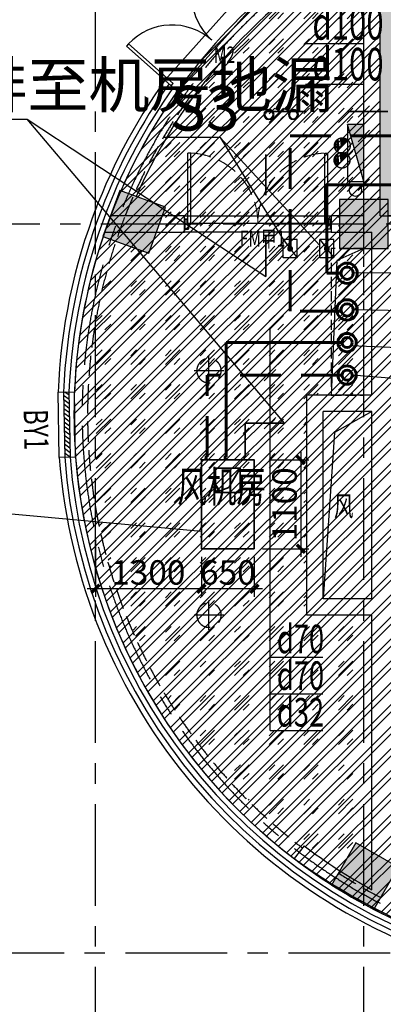
# Model space of a CAD drawing. Extents: x 443138 to 628230, y 228966 to 603793.
# Drawn here: x 554669 to 559130, y 444056 to 456142 of the extents above; entities that cross this region are included whole.
import ezdxf

# ---------------------------------------------------------------- set-up
doc = ezdxf.new("R2010")
doc.units = 0
doc.header["$LTSCALE"] = 1000
for name, pattern in [('1', [8, 4, 4]), ('A FPB1_P$0$DASH', [0.35, 0.25, -0.1]), ('CENTER', [2, 1.25, -0.25, 0.25, -0.25]), ('DASH', [0.35, 0.25, -0.1]), ('DASHDOT', [1, 0.5, -0.25, 0, -0.25]), ('DASHED', [0.75, 0.5, -0.25]), ('DASHED2', [0.375, 0.25, -0.125]), ('DOTE', [2.4200000000000004, 2, -0.2, 0.02, -0.2])]:
    doc.linetypes.add(name, pattern=pattern)
doc.layers.get('0').update_dxf_attribs({"linetype": 'CONTINUOUS'})
doc.layers.get('Defpoints').update_dxf_attribs({"color": 250, "linetype": 'CONTINUOUS'})
for name, color, linetype in [('001-公摊面积', 1, 'CONTINUOUS'), ('001-新砌墙', 4, 'CONTINUOUS'), ('A-文字', 44, 'CONTINUOUS'), ('ACS_COM', 7, 'CONTINUOUS'), ('ACS_KT_BZ', 3, 'CONTINUOUS'), ('ACS_KT_FM', 3, 'CONTINUOUS'), ('ACS_SFG_BZ', 3, 'CONTINUOUS'), ('COLUMN', 4, 'CONTINUOUS'), ('CURTWALL', 148, 'CONTINUOUS'), ('DOTE', 14, 'DOTE'), ('F-FURN', 54, 'CONTINUOUS'), ('F-门', 34, 'CONTINUOUS'), ('F-门套', 138, 'CONTINUOUS'), ('F-门编号', 4, 'CONTINUOUS'), ('FC-地面材质填充', 250, 'CONTINUOUS'), ('RC-天花灯具', 138, 'CONTINUOUS'), ('RC-天花造型', 54, 'CONTINUOUS'), ('VPIPE-消防', 1, 'CONTINUOUS'), ('WALL', 6, 'CONTINUOUS'), ('WINDOW', 148, 'CONTINUOUS'), ('WINDOW_TEXT', 7, 'CONTINUOUS'), ('wjtxiaohuoshuan', 30, 'DOTE'), ('建筑轴网', 1, 'DOTE'), ('柱', 2, 'CONTINUOUS')]:
    doc.layers.add(name, color=color, linetype=linetype)
for name, color, linetype, lineweight in [('ACS_KT_LG', 1, 'CONTINUOUS', 60), ('ACS_KT_LH', 2, 'DASHED', 60), ('ACS_KT_LN', 5, 'DASHDOT', 35), ('ACS_KT_SB', 3, 'CONTINUOUS', 35)]:
    doc.layers.add(name, color=color, linetype=linetype, lineweight=lineweight)
doc.styles.add('_TCH_WINDOW', font='SIMPLEX.shx', dxfattribs={"width": 0.9, "height": 3.5, "bigfont": 'GBCBIG.shx'})
doc.styles.add('cc', font='txt.shx', dxfattribs={"width": 0.7, "bigfont": '@@hztxt.shx'})
doc.styles.get("Standard").update_dxf_attribs({"font": 'GBENOR', "bigfont": 'GBCBIG'})
doc.styles.add('宋体', font='txt', dxfattribs={"width": 0.8})
doc.dimstyles.new('cc100', dxfattribs={"dimscale": 100, "dimtxt": 3, "dimasz": 1, "dimexe": 1, "dimexo": 1, "dimgap": 0.5, "dimtad": 1, "dimdec": 0, "dimrnd": 50, "dimzin": 0, "dimdsep": 46, "dimtxsty": 'cc', "dimblk": 'ARCHTICK', "dimcen": 0.09, "dimdle": 1, "dimclrd": 3, "dimclre": 3, "dimclrt": 3, "dimadec": 0, "dimazin": 0, "dimtfac": 1, "dimtdec": 0, "dimtix": 1, "dimtmove": 2, "dimatfit": 3, "dimfxl": 6, "dimfxlon": 1, "dimtolj": 1, "dimtzin": 0, "dimarcsym": 0})

# ---------------------------------------------------------------- blocks, each defined once
blk = doc.blocks.new('*U446')
at = {"layer": 'ACS_KT_SB'}
mesh = blk.add_polyface(dxfattribs=at)
corners = [(0, -545, 1440), (0, 545, 1440), (650, 545, 1440), (650, -545, 1440)]
mesh.append_faces([[corners[k] for k in face] for face in [(0, 1, 2, 3)]])
mesh = blk.add_polyface(dxfattribs=at)
corners = [(0, -545), (0, 545), (650, 545), (650, -545)]
mesh.append_faces([[corners[k] for k in face] for face in [(0, 1, 2, 3)]])
mesh = blk.add_polyface(dxfattribs=at)
corners = [(0, -545), (0, -545, 1440), (0, 545, 1440), (0, 545)]
mesh.append_faces([[corners[k] for k in face] for face in [(0, 1, 2, 3)]])
mesh = blk.add_polyface(dxfattribs=at)
corners = [(0, 545), (0, 545, 1440), (650, 545, 1440), (650, 545)]
mesh.append_faces([[corners[k] for k in face] for face in [(0, 1, 2, 3)]])
mesh = blk.add_polyface(dxfattribs=at)
corners = [(650, -545), (650, -545, 1440), (650, 545, 1440), (650, 545)]
mesh.append_faces([[corners[k] for k in face] for face in [(0, 1, 2, 3)]])
mesh = blk.add_polyface(dxfattribs=at)
corners = [(0, -545), (0, -545, 1440), (650, -545, 1440), (650, -545)]
mesh.append_faces([[corners[k] for k in face] for face in [(0, 1, 2, 3)]])
blk = doc.blocks.new('*U445')
at = {"layer": 'ACS_KT_LG'}
blk.add_line((357.5, 545, 576), (357.5, 595, 576), dxfattribs=at)
at = {"layer": 'ACS_KT_LH'}
blk.add_line((591.5, 545, 1152), (591.5, 595, 1152), dxfattribs=at)
at = {"layer": 'ACS_KT_LN'}
blk.add_line((123.5, 545), (123.5, 595), dxfattribs=at)
at = {"layer": 'ACS_KT_SB'}
blk.add_blockref('*U446', (0, 0), dxfattribs=at)
blk = doc.blocks.new('_ArchTick')
at = {"color": 0, "linetype": 'ByBlock', "const_width": 0.4}
blk.add_lwpolyline([(-0.5, -0.5), (0.5, 0.5)], dxfattribs=at)
blk = doc.blocks.new('*D552')
at = {"layer": 'ACS_KT_BZ', "color": 3, "lineweight": -2, "transparency": 16777216}
for p, q in [((558117.5797928094, 450838.2227293417), (558117.5797928094, 449548.2227293417)), ((557747.4510412931, 450738.2227293417), (558217.5797928094, 450738.2227293417)), ((557647.4510412931, 449648.2227293417), (558217.5797928094, 449648.2227293417))]:
    blk.add_line(p, q, dxfattribs=at)
at = {"layer": 'Defpoints', "color": 0, "transparency": 16777216}
for p in [(557647.4510412931, 450738.2227293417), (557547.4510412931, 449648.2227293417), (558117.5797928094, 449648.2227293417)]:
    blk.add_point(p, dxfattribs=at)
at = {"layer": 'ACS_KT_BZ', "color": 3, "lineweight": -2, "transparency": 16777216, "xscale": 100, "yscale": 100, "zscale": 100}
for p, rotation in [((558117.5797928094, 450738.2227293417), 90), ((558117.5797928094, 449648.2227293417), 270)]:
    blk.add_blockref('_ArchTick', p, dxfattribs=dict(at, rotation=rotation))
at = {"layer": 'ACS_KT_BZ', "color": 3, "transparency": 16777216, "insert": (557917.5797928094, 450193.2227293414), "char_height": 300, "attachment_point": 5, "rotation": 90, "style": 'cc'}
blk.add_mtext('\\A1;1100', dxfattribs=at)
blk = doc.blocks.new('*D553')
at = {"layer": 'ACS_KT_BZ', "color": 3, "lineweight": -2, "transparency": 16777216}
for p, q in [((556897.4510412929, 449548.2227293415), (556897.4510412929, 449057.4354512406)), ((557547.4510412929, 449548.2227293415), (557547.4510412929, 449057.4354512406)), ((557647.4510412929, 449157.4354512406), (556797.4510412929, 449157.4354512406))]:
    blk.add_line(p, q, dxfattribs=at)
at = {"layer": 'Defpoints', "color": 0, "transparency": 16777216}
for p in [(556897.4510412929, 449648.2227293415), (557547.4510412929, 449648.2227293415), (556897.4510412929, 449157.4354512406)]:
    blk.add_point(p, dxfattribs=at)
at = {"layer": 'ACS_KT_BZ', "color": 3, "lineweight": -2, "transparency": 16777216, "xscale": 100, "yscale": 100, "zscale": 100, "rotation": 180}
blk.add_blockref('_ArchTick', (556897.4510412929, 449157.4354512406), dxfattribs=at)
at = {"layer": 'ACS_KT_BZ', "color": 3, "lineweight": -2, "transparency": 16777216, "xscale": 100, "yscale": 100, "zscale": 100}
blk.add_blockref('_ArchTick', (557547.4510412929, 449157.4354512406), dxfattribs=at)
at = {"layer": 'ACS_KT_BZ', "color": 3, "transparency": 16777216, "insert": (557222.4510412929, 449357.4354512406), "char_height": 300, "attachment_point": 5, "style": 'cc'}
blk.add_mtext('\\A1;650', dxfattribs=at)
blk = doc.blocks.new('*D554')
at = {"layer": 'ACS_KT_BZ', "color": 3, "lineweight": -2, "transparency": 16777216}
for p, q in [((555597.6466208813, 449757.4354512406), (555597.6466208813, 449057.4354512406)), ((556897.4510412929, 449548.2227293415), (556897.4510412929, 449057.4354512406)), ((556997.4510412929, 449157.4354512406), (555497.6466208813, 449157.4354512406))]:
    blk.add_line(p, q, dxfattribs=at)
at = {"layer": 'Defpoints', "color": 0, "transparency": 16777216}
for p in [(555597.6466208813, 462300.0185129506), (556897.4510412929, 449648.2227293415), (555597.6466208813, 449157.4354512406)]:
    blk.add_point(p, dxfattribs=at)
at = {"layer": 'ACS_KT_BZ', "color": 3, "lineweight": -2, "transparency": 16777216, "xscale": 100, "yscale": 100, "zscale": 100, "rotation": 180}
blk.add_blockref('_ArchTick', (555597.6466208813, 449157.4354512406), dxfattribs=at)
at = {"layer": 'ACS_KT_BZ', "color": 3, "lineweight": -2, "transparency": 16777216, "xscale": 100, "yscale": 100, "zscale": 100}
blk.add_blockref('_ArchTick', (556897.4510412929, 449157.4354512406), dxfattribs=at)
at = {"layer": 'ACS_KT_BZ', "color": 3, "transparency": 16777216, "insert": (556247.5488310871, 449357.4354512406), "char_height": 300, "attachment_point": 5, "style": 'cc'}
blk.add_mtext('\\A1;1300', dxfattribs=at)
blk = doc.blocks.new('*U55')
blk.add_line((3901.484934118227, 24.60000242647948), (0, 0))
at = {"color": 1}
blk.add_line((3901.484934118227, 24.60000242647948), (4949.867359341588, 24.60000242647948), dxfattribs=at)
at = {"style": 'cc', "width": 0.75}
blk.add_attdef('编号', (3925.28628300014, 47.77183266542124), '', height=500, dxfattribs=at)
blk = doc.blocks.new('*U56')
blk.add_line((3901.484934118227, -64.70122874312801), (0, 0))
at = {"color": 1}
blk.add_line((3901.484934118227, -64.70122874312801), (4949.867359341588, -64.70122874312801), dxfattribs=at)
at = {"style": 'cc', "width": 0.75}
blk.add_attdef('编号', (3925.28628300014, -41.52939850418625), '', height=500, dxfattribs=at)
blk = doc.blocks.new('*U57')
blk.add_line((3930.817738917307, -161.332127361733), (0, 0))
at = {"color": 1}
blk.add_line((3930.817738917307, -161.332127361733), (4979.200164140668, -161.332127361733), dxfattribs=at)
at = {"style": 'cc', "width": 0.75}
blk.add_attdef('编号', (3954.619087799219, -138.1602971227912), '', height=500, dxfattribs=at)
blk = doc.blocks.new('*U58')
blk.add_line((3913.984934134991, -314.8350893313182), (0, 0))
at = {"color": 1}
blk.add_line((3913.984934134991, -314.8350893313182), (4962.367359358352, -314.8350893313182), dxfattribs=at)
at = {"style": 'cc', "width": 0.75}
blk.add_attdef('编号', (3937.786283016903, -291.6632590923764), '', height=500, dxfattribs=at)
blk = doc.blocks.new('H-PICPNT-1')
for p, q in [((1.502605168083392, 1.125000682040991), (-1.497394831916608, -1.124999317959009)), ((-1.497394831916608, 1.125000682040991), (1.502605168083392, 1.125000682040991)), ((-1.497394831916608, -1.124999317959009), (-1.497394831916608, 1.125000682040991)), ((1.502605168083392, -1.124999317959009), (1.502605168083392, 1.125000682040991)), ((-1.497394831916608, -1.124999317959009), (1.502605168083392, -1.124999317959009))]:
    blk.add_line(p, q)
at = {"const_width": 0.4804095213828532}
blk.add_lwpolyline([(-0.2227969675150234, 6.454581307480112e-05, 1.000261837369075), (0.24654335276864, 6.454581307480112e-05, 0.9997382311718078), (-0.24654335276864, 6.454581307480112e-05, -0.999738231171735)], format="xyb", dxfattribs=at)
blk = doc.blocks.new('一层柱网')
at = {"layer": '柱'}
h = blk.add_hatch(color=0, dxfattribs=at)
h.paths.add_polyline_path([(3246.284083008766, -26723.51276445389), (3430.836158871651, -26615.11279630661), (2999.943983197212, -25881.84976005554), (2482.673303723335, -26185.87495565414), (2741.704339623451, -26625.78908729553)])
h.paths.add_polyline_path([(10907.57354736328, -26711.30471658707), (11509.73025912046, -26572.06817770004), (11169.53460794687, -25903.82129716873), (10634.93148905039, -26176.21509599686)])
h.paths.add_polyline_path([(20956.19006276131, 9658.233816623688), (20552.85525208712, 9214.023894786835), (20997.06734967232, 8810.691480636597), (21400.40063625574, 9254.901329040527)])
h.paths.add_polyline_path([(18128.78561019897, 8899.999189376831), (18128.78561019897, 9599.999189376831), (17428.78561019897, 9599.999189376831), (17428.78561019897, 8899.999189376831)])
h.paths.add_polyline_path([(8099.999904632568, 8899.999189376831), (8099.999904632568, 9599.999189376831), (7399.999904632568, 9599.999189376831), (7399.999904632568, 8899.999189376831)])
h.paths.add_polyline_path([(0, 9599.999189376831), (-700, 9599.999189376831), (-700, 8899.999189376831), (0, 8899.999189376831)])
h.paths.add_polyline_path([(18128.78561019897, -50), (18128.78561019897, 649.9999761581421), (17428.78561019897, 649.9999761581421), (17428.78561019897, -50)])
h.paths.add_polyline_path([(8099.999904632568, 0), (8099.999904632568, 699.9999761581421), (7399.999904632568, 699.9999761581421), (7399.999904632568, 0)])
h.paths.add_polyline_path([(4449.999904632568, 99.99997615814209), (4449.999904632568, 699.9999761581421), (3849.999904632568, 699.9999761581421), (3849.999904632568, 99.99997615814209)])
h.paths.add_polyline_path([(0, 0), (0, 699.9999761581421), (-700, 699.9999761581421), (-700, 0)])
h.paths.add_polyline_path([(18128.78561019897, -8150.000047683716), (18128.78561019897, -7450.000047683716), (17428.78561019897, -7450.000047683716), (17428.78561019897, -8150.000047683716)])
h.paths.add_polyline_path([(8099.999904632568, -8100.000047683716), (8099.999904632568, -7400.000047683716), (7399.999904632568, -7400.000047683716), (7399.999904632568, -8100.000047683716)])
h.paths.add_polyline_path([(4449.999904632568, -8500.000047683716), (4449.999904632568, -7900.000047683716), (3849.999904632568, -7900.000047683716), (3849.999904632568, -8500.000047683716)])
h.paths.add_polyline_path([(-50.00014305114746, -8099.997758865356), (-50.00014305114746, -7499.997758865356), (-650.0001192092896, -7499.997758865356), (-650.0001192092896, -8099.997758865356)])
h.paths.add_polyline_path([(242.0355796813965, -10900.79808235168), (-269.9120104312897, -10423.39940071106), (-747.3108768463135, -10935.347032547), (-235.3632688522339, -11412.74571418762)])
h.paths.add_polyline_path([(18128.78561019897, -16250.00081062317), (18128.78561019897, -15550.00081062317), (17428.78561019897, -15550.00081062317), (17428.78561019897, -16250.00081062317)])
h.paths.add_polyline_path([(8099.999904632568, -16250.00081062317), (8099.999904632568, -15550.00081062317), (7399.999904632568, -15550.00081062317), (7399.999904632568, -16250.00081062317)])
h.paths.add_polyline_path([(8394.613552093506, -20751.01704597473), (8044.613552093506, -20144.79908943176), (7438.39635848999, -20494.79908943176), (7788.39635848999, -21101.01704597473)])
h.paths.add_polyline_path([(18173.52707540989, -23880.89566469193), (17866.06021720171, -23365.66208171844), (17350.82510834932, -23673.12896203995), (17658.2919665575, -24188.36254501343)])
h.paths.add_polyline_path([(1795.616054534912, -23958.95924568176), (1451.470279693604, -23467.46602058411), (959.9790573120117, -23811.61122322083), (1304.124736785889, -24303.10292243958)])
h.paths.add_polyline_path([(25782.91463845968, -4.76837158203125e-05), (25782.91463845968, 599.9999523162842), (25182.91463845968, 599.9999523162842), (25182.91463845968, -4.76837158203125e-05)])
h.paths.add_polyline_path([(25720.36044192314, 3547.12052488327), (25420.36044192314, 4066.735888957977), (24900.74374270439, 3766.735888957977), (25200.74374270439, 3247.12052488327)])
h.paths.add_polyline_path([(25832.91463851929, -8150.000047683716), (25832.91463851929, -7450.000047683716), (25132.91463851929, -7450.000047683716), (25132.91463851929, -8150.000047683716)])
h.paths.add_polyline_path([(-53.62532138824463, 16795.99375724792), (7.38372802734375, 17493.32957267761), (-689.952564239502, 17554.3372631073), (-750.9615898132324, 16857.00144767761)])
h.paths.add_polyline_path([(-8107.563877105713, 16937.4671459198), (-8159.857273101807, 17535.18595695496), (-8757.574558258057, 17482.89408683777), (-8705.281162261963, 16885.17527580261)])
h.paths.add_polyline_path([(8049.999904632568, 15987.18002700806), (7449.999904632568, 16152.38789606094), (7449.999904632568, 15387.18002700806), (8049.999904632568, 15387.18002700806)])
h.paths.add_polyline_path([(-16282.51658350229, 15474.63606262207), (-16437.80680567026, 16054.19081115723), (-17017.36460596323, 15898.89906311035), (-16862.07133203745, 15319.3443145752)])
h.paths.add_polyline_path([(-24349.99856811762, 8950.002220630646), (-24349.99856811762, 9550.002220630646), (-24949.99856811762, 9550.002220630646), (-24949.99856811762, 8950.002220630646)])
h.paths.add_polyline_path([(-16249.99856948853, 8950.002241134644), (-16249.99856948853, 9550.002241134644), (-16849.99856948853, 9550.002241134644), (-16849.99856948853, 8950.002241134644)])
h.paths.add_polyline_path([(-20899.9985705018, 8949.999189376831), (-20899.9985705018, 9549.999189376831), (-21499.9985705018, 9549.999189376831), (-21499.9985705018, 8949.999189376831)])
h.paths.add_polyline_path([(-27286.37552261353, 8891.049909591675), (-27081.16312026978, 9454.866743087769), (-27644.98147964478, 9660.079145431519), (-27850.19083023071, 9096.263074874878)])
h.paths.add_polyline_path([(-8100.000000715256, 9599.968518257141), (-8800.000000715256, 9599.968518257141), (-8800.000000715256, 8899.968518257141), (-8100.000000715256, 8899.968518257141)])
h.paths.add_polyline_path([(-20760.56097072363, -149.7891116142273), (-20694.1374450922, 446.5226912498474), (-21290.44966369867, 512.9478006362915), (-21356.87471479177, -83.36396598815918)])
h.paths.add_polyline_path([(-13579.55706417561, -10054.40704965591), (-13473.34500253201, -9868.587191104889), (-12735.04248023033, -10290.78635454178), (-13032.93530160189, -10811.6127576828), (-13475.87898433208, -10557.79704809189)])
h.paths.add_polyline_path([(-24526.79300308228, 836.0663890838623), (-24226.79300308228, 1355.681562423706), (-24746.41122817993, 1655.681562423706), (-25046.41122817993, 1136.066389083862)])
h.paths.add_polyline_path([(-8100.000095367432, -50), (-8100.000095367432, 649.9999761581421), (-8800.000095367432, 649.9999761581421), (-8800.000095367432, -50)])
h.paths.add_polyline_path([(-20760.56669592857, -149.0547471046448), (-20694.14317029715, 447.2570562362671), (-21290.45538890362, 513.6821656227112), (-21356.88043999672, -82.62960147857666)])
h.paths.add_polyline_path([(-16431.82202404737, -1245.911723613739), (-16224.18905365467, -577.4854373931885), (-16881.24829357862, -363.8602080345154), (-17097.56145977974, -1029.599776268005)])
h.paths.add_polyline_path([(-13206.60890859365, -2603.384921073914), (-12952.70707678795, -2059.755475997925), (-13541.79544448853, -1785.026025772095), (-13795.36447525024, -2328.810739517212)])
h.paths.add_polyline_path([(-8026.796054840088, -4714.378023147583), (-8546.411228179932, -4414.378023147583), (-8846.411991119385, -4933.993196487427), (-8326.796817779541, -5233.993196487427)])
h.paths.add_polyline_path([(-5281.277942657471, -15758.57930183411), (-5705.541706085205, -15334.31630134583), (-6129.805088043213, -15758.57930183411), (-5705.541706085205, -16182.84382820129)])
h.paths.add_polyline_path([(25629.9499168396, -15600.00081110001), (25629.94991672039, -15830.70692491531), (25433.11889624596, -16200.00081062317), (24882.91463851929, -16200.00081062317), (24882.91463851929, -15600.00081062317)])
edge = h.paths.add_edge_path(flags=17)
edge.add_line((2741.704339623451, -26625.78908729553), (3105.952673196793, -26698.58207988739))
at = {"layer": '柱', "color": 0}
for points in [[(-27286.37552261353, 8891.049909591675), (-27081.16312026978, 9454.866743087769), (-27644.98147964478, 9660.079145431519), (-27850.19083023071, 9096.263074874878)], [(-24349.99856811762, 8950.002220630646), (-24349.99856811762, 9550.002220630646), (-24949.99856811762, 9550.002220630646), (-24949.99856811762, 8950.002220630646)], [(-24526.79300308228, 836.0663890838623), (-24226.79300308228, 1355.681562423706), (-24746.41122817993, 1655.681562423706), (-25046.41122817993, 1136.066389083862)]]:
    blk.add_lwpolyline(points, close=True, dxfattribs=at)
blk = doc.blocks.new('$WINLIB2D$00000039')
at = {"color": 0}
for points in [[(-0.4999999999983409, 0.5000000000445652), (-0.4999999999999964, -0.4999999999999716)], [(0.5000000000016591, 0.4999999999536158), (-0.4999999999983409, 0.5000000000445652)], [(0.4999999999983338, -0.5000000000463842), (0.4999999999999609, 0.4999999999999432)], [(-0.499999999999428, 0.1666666667124446), (0.500000000000572, 0.1666666666205998)], [(-0.3838834764901549, -0.166666666632409), (-0.4479860405916831, 0.1666666667079113)], [(-0.3158924398378069, -0.166666666637866), (-0.3799950039392748, 0.1666666667006353)], [(-0.2479014031851996, -0.166666666645142), (-0.3120039672867243, 0.1666666666951784)], [(-0.1799103665328481, -0.1666666666505989), (-0.2440129306343159, 0.1666666666887977)], [(-0.1119193298802692, -0.1666666666569512), (-0.1760218939817904, 0.1666666666824455)], [(-0.04392829322788927, -0.1666666666633319), (-0.1080308573293216, 0.1666666666760648)], [(0.02406274342471804, -0.1666666666696841), (-0.04003982067680312, 0.1666666666697125)], [(0.09205378007703402, -0.1666666666751411), (0.02795121597557682, 0.1666666666642556)], [(0.1600448167296129, -0.1666666666815217), (0.0959422526280953, 0.1666666666578749)], [(0.2280358533819644, -0.166666666687874), (0.163933289280525, 0.1666666666505989)], [(0.2960268900345753, -0.1666666666942547), (0.231924325933047, 0.1666666666460657)], [(0.3640179266869801, -0.1666666667006069), (0.2999153625854838, 0.166666666639685)], [(0.4320089633395341, -0.1666666667060639), (0.3679063992380058, 0.166666666632409)], [(0.4999999999916831, -0.1666666667115209), (0.4358974358904746, 0.1666666666260568)], [(-0.4518745131427302, -0.1666666666260284), (-0.5000000000072298, 0.08358586507802102)], [(-0.500000000000572, -0.1666666666214951), (0.499999999999428, -0.1666666667124446)], [(0.4999999999983338, -0.5000000000463842), (-0.5000000000016662, -0.4999999999554348)]]:
    blk.add_lwpolyline(points, dxfattribs=at)
blk = doc.blocks.new('dfhgfhdfhd')
at = {"layer": 'wjtxiaohuoshuan'}
blk.add_hatch(color=0, dxfattribs=at).paths.add_polyline_path([(313597973.8639114, 128947329.6909891), (313597973.8639114, 128948029.6909892), (313597773.8639114, 128948029.6909893)])
h = blk.add_hatch(dxfattribs=at)
h.set_pattern_fill('ANSI31', color=0, scale=10, angle=48.01431592459651, style=0)
h.set_pattern_definition([(93.01431592459645, (199584417.9841558, -190369023.5359853), (-15.85303577734576, -0.8347943712048922), [])])
h.paths.add_polyline_path([(313597774.8284508, 128947840.902111, 0.6493187880497435), (313597613.788139, 128947769.1782364, 0.2126218496122017), (313597645.7324026, 128947697.4543619)])
h = blk.add_hatch(dxfattribs=at)
h.set_pattern_fill('ANSI31', color=0, scale=10, angle=48.01431592459651, style=0)
h.set_pattern_definition([(93.01431592459646, (199584414.5711356, -190369202.6721182), (-15.85303577734576, -0.8347943712048922), [])])
h.paths.add_polyline_path([(313597771.4154306, 128947661.7659781, 0.6493187880497435), (313597610.3751188, 128947590.0421035, 0.2126218496122017), (313597642.3193824, 128947518.3182289)])
at = {"layer": 'wjtxiaohuoshuan', "color": 0}
for p, q in [((313597773.8639114, 128948029.6909892), (313597773.8639114, 128947329.6909892)), ((313597973.8639114, 128947329.6909892), (313597773.8639114, 128948029.6909892)), ((313597973.8639114, 128948029.6909892), (313597773.8639114, 128948029.6909892)), ((313597973.8639114, 128947329.6909892), (313597973.8639114, 128948029.6909892)), ((313597645.7324026, 128947697.4543619), (313597774.8284508, 128947840.902111)), ((313597642.3193824, 128947518.3182289), (313597771.4154306, 128947661.765978)), ((313597773.8639114, 128947329.6909892), (313597973.8639114, 128947329.6909892))]:
    blk.add_line(p, q, dxfattribs=at)
for centre in [(313597710.2804267, 128947769.1782364), (313597706.8674065, 128947590.0421035)]:
    blk.add_circle(centre, 96.49228776272349, dxfattribs=at)
blk = doc.blocks.new('A$C544D00E0')
at = {"layer": 'F-门套', "color": 0}
for points in [[(-7.73546053096652e-05, 112.9999576215341), (-7.73546053096652e-05, 122.9999576215341, -0.414213562373095), (1.99992264539469, 124.9999576215341), (47.99992264539469, 124.9999576215341, -0.414213562373095), (49.99992264539469, 122.9999576215341), (49.99992264539469, 56.99995762153412, -0.4142135623731367), (47.99992264539469, 54.99995762153412), (44.11411779839545, 54.99995762153412, -0.4305637126589893), (42.11719709204044, 57.11089766069199), (42.38264819874894, 61.88901758225984, 0.4305637126590085), (40.38572749239393, 63.99995762153412), (36.99992264539469, 63.99995762153412, 0.4142135623731559), (34.99992264539469, 61.99995762153412), (34.99992264539469, 1.999957621534122, -0.414213562373095), (32.99992264539469, -4.237846587784588e-05), (1.99992264539469, -4.237846587784588e-05, -0.414213562373095), (-7.73546053096652e-05, 1.999957621534122), (-7.73546053096652e-05, 11.99995762153412), (2.49992264539469, 11.99995762153412), (2.49992264539469, 2.499957621534122), (32.49992264539469, 2.499957621534122), (32.49992264539469, 61.99995762153412, -0.4142135623732134), (36.99992264539469, 66.49995762153412), (40.38572749239393, 66.49995762153412, -0.4305637126591487), (44.87879908178002, 61.75034253319609), (44.64266658667475, 57.49995762153412), (47.49992264539469, 57.49995762153412), (47.49992264539469, 122.4999576215341), (2.49992264539469, 122.4999576215341), (2.49992264539469, 112.9999576215341)], [(34.99992264539469, 61.99995762153412, -0.4142135623731559), (36.99992264539469, 63.99995762153412), (40.38572749239393, 63.99995762153412, -0.4305637126590085), (42.38264819874894, 61.88901758225984), (42.11719709204044, 57.11089766069199, 0.4305637126589893), (44.11411779839545, 54.99995762153412), (44.99992264539469, 54.99995762153412), (44.99992264539469, 53.74995762153412, -0.7458982304740135), (34.99992264539469, 53.74995762153412)]]:
    blk.add_lwpolyline(points, format="xyb", close=True, dxfattribs=at)
blk.add_lwpolyline([(6.49992264539469, 6.999957621534122), (3.49992264539469, 6.999957621534122), (3.49992264539469, 117.9999576215341), (6.49992264539469, 117.9999576215341)], close=True, dxfattribs=at)
blk = doc.blocks.new('A$C3FA95815')
at = {"layer": 'RC-天花灯具', "color": 0, "linetype": 'DASHED2', "ltscale": 8}
for p, q in [((0, 180), (0, -180)), ((180, 0), (-180, 0))]:
    blk.add_line(p, q, dxfattribs=at)
at = {"layer": 'RC-天花灯具', "color": 0, "linetype": 'DASHED2'}
blk.add_circle((0, 0), 149.9999999998636, dxfattribs=at)
blk = doc.blocks.new('A$C45F82A1C')
at = {"layer": 'RC-天花灯具', "color": 8, "xscale": -1, "rotation": 180}
blk.add_blockref('A$C3FA95815', (179.9999679471366, 179.9999106048781), dxfattribs=at)
blk = doc.blocks.new('tdfg')
at = {"color": 0}
for radius in [62.000000006528, 49.93513514039282]:
    blk.add_circle((728197.3200986874, -80227.3175120432), radius, dxfattribs=at)

msp = doc.modelspace()

# ---------------------------------------------------------------- hatches: boundary and pattern name
at = {"layer": '001-公摊面积', "ltscale": 0.3}
h = msp.add_hatch(dxfattribs=at)
h.set_pattern_fill('ANSI32', color=8, scale=20)
h.set_pattern_definition([(45, (-729063.3009638335, 344572.2489985472), (-134.7038418160373, 134.7038418160373), []), (45, (-728973.4983638334, 344572.2489985472), (-134.7038418160373, 134.7038418160373), [])])
edge = h.paths.add_edge_path()
edge.add_line((569998.8926012416, 442599.3402363533), (569998.896023097, 447584.3650676163))
edge.add_line((569998.896023097, 447584.3650676163), (566890.4253539026, 447584.3659350941))
edge.add_line((566890.4253539026, 447584.3659350941), (566890.4255665701, 451334.0556118659))
edge.add_line((566890.4255665701, 451334.0556118659), (567890.4264003304, 451334.0553327904))
edge.add_line((567890.4264003304, 451334.0553327904), (567890.4264033546, 453684.0556161723))
edge.add_line((567890.4264033546, 453684.0556161723), (562640.6903184117, 453684.0556225082))
edge.add_line((562640.6903184117, 453684.0556225082), (562640.6903184117, 453934.3672597727))
edge.add_line((562640.6903184117, 453934.3672597727), (562040.6903184117, 453934.3672597727))
edge.add_line((562040.6903184117, 453934.3672597727), (562040.6903183793, 453734.055622608))
edge.add_line((562040.6903183793, 453734.0556226081), (559190.6903208164, 453734.0556230702))
edge.add_line((559190.6903208164, 453734.0556230702), (559190.6903208164, 453934.3702910265))
edge.add_line((559190.6903208164, 453934.3702910265), (559090.4258472095, 453934.3702910265))
edge.add_line((559090.4258472095, 453934.3702910265), (559090.4258396174, 456822.9588735423))
edge.add_line((559090.4258396174, 456822.9588735423), (559141.0295895603, 456822.9588735423))
edge.add_line((559141.0295895603, 456822.9588735423), (559141.0295895603, 457422.9588735423))
edge.add_arc((561847.5033802202, 451765.4043957524), 6271.596531082686, 115.5656261048212, 127.5431557669642)
edge.add_arc((562179.7759483992, 451299.2608889088), 6843.703393516583, 127.3707622916069, 156.3946846745639)
edge.add_arc((562186.3648431594, 451294.7453107808), 6851.549321612635, 156.3821466601611, 184.3612838593967)
edge.add_arc((562184.8055512363, 451294.8170244481), 6850.000000952054, 184.3628737779538, 232.7223290468686)
edge.add_arc((562957.6117118595, 452730.955822447), 8464.660458798506, 234.4480229297141, 264.7549407641945)
edge.add_arc((559469.524680391, 423850.5901228598), 20630.48242404013, 76.95078644198372, 82.43986672647497, ccw=False)
edge.add_arc((785499.8053643813, 1302722.985576973), 886848.104837142, 255.545163686578, 255.6995951940715)
edge.add_arc((557993.8259689922, 416954.9780040836), 27718.93976335583, 64.91212791450181, 72.25263409609238, ccw=False)
edge.add_line((569746.8706863336, 442058.8733487651), (569998.9199254194, 442599.329694858))
at = {"layer": '001-新砌墙', "ltscale": 0.3}
h = msp.add_hatch(dxfattribs=at)
h.set_pattern_fill('ANSI33', color=8, scale=50)
h.set_pattern_definition([(45, (-729063.3016165793, 344572.2489931671), (-224.5064030267288, 224.5064030267288), []), (45, (-728838.7951165792, 344572.2489931671), (-224.5064030267288, 224.5064030267288), [158.75, -79.375])])
h.paths.add_polyline_path([(562587.9544621238, 458761.6723632598), (564562.1833609694, 459485.6911958351), (566567.7048754003, 460117.6362495383), (566678.6169041493, 459703.7123795961), (567258.172034133, 459859.0027039722), (567145.129422151, 460280.8862048018), (572704.8028086107, 461445.1286322229), (574797.8294206236, 461699.0597228705), (574835.407073926, 461269.5433408201), (575433.1243590619, 461321.8352109356), (575396.6261384329, 461753.6604639848), (579065.6882358203, 461914.9182040372), (582836.1199861963, 461771.6474046088), (582789.7266463547, 461241.3695126951), (583487.0627933661, 461180.3604342699), (583537.5442062737, 461710.3080315181), (587292.1380088008, 461193.9866046428), (590990.6881408002, 460366.7687621667), (590990.6881408002, 459771.5480920238), (591590.6881408002, 459771.5480920238), (591590.6881408207, 460201.6362982479), (596124.7597551895, 458658.1750096118), (600471.9377739411, 456647.8828698282), (604382.9012978303, 453917.0741230169), (604093.5434882548, 453598.3919598026), (604537.7541352937, 453195.0579480752), (604831.5958819718, 453508.3251364146), (608823.3109052056, 448371.5812366944), (608441.431978872, 448151.1039539737), (608741.4314007435, 447631.4882561056), (608463.4151973708, 447564.3680411738), (566890.4246955791, 447564.3796429067), (566890.4249093798, 451334.0556064858), (567890.4257475846, 451334.0553274103), (567890.4264033549, 453684.0556107921), (562640.6896656863, 453684.055617128), (562040.6896656659, 453734.0556172279), (559190.6896680705, 453734.05561769), (559190.68966805, 453934.3702856464), (559090.4251944637, 453934.3702856464), (559090.4251868716, 456822.9588681621), (559141.0289368145, 456822.9588681621), (559141.028936794, 457240.533686977), (560780.7219535941, 458005.7182796048)])
h = msp.add_hatch(dxfattribs=at)
h.set_pattern_fill('GOST_GLASS', color=8, scale=50)
h.set_pattern_definition([(45, (-729063.3016165793, 344572.2489931671), (424.2640687119286, -4.440892098500626e-14), [250, -350]), (45, (-728957.2356165792, 344572.2489931671), (424.2640687119286, -4.440892098500626e-14), [100, -500]), (45, (-729063.3016165793, 344678.3149931671), (424.2640687119286, -4.440892098500626e-14), [100, -500])])
h.paths.add_polyline_path([(558590.68966805, 453533.902980431), (558590.68966805, 453934.3702856464), (558890.6896680705, 453934.3702856464), (558890.4251868716, 456822.9588681621), (558741.028936794, 456822.9588681621), (558741.028936794, 456983.7853367851), (558147.2440707199, 456579.1743961883), (557407.89004683, 455921.8041177887), (556774.3528249271, 455161.9287042909), (556097.0373315762, 453971.1691231328), (556459.5251159184, 453839.2348081035), (556347.9771384548, 453532.7610147225), (556254.3115494524, 453275.4183983083), (555849.3086519269, 453422.828242325), (555622.4327063775, 452560.6036005132), (555512.3423648209, 451675.8527065818), (555512.6023138599, 450909.2562216076), (555600.6465277818, 450147.732449987), (555812.7246115603, 449278.9952818591), (556138.883343247, 448446.3477798209), (556523.2560730036, 447743.2245093187), (556989.0183078924, 447091.1583551181), (557529.4743257735, 446499.5233142031), (558136.8546188313, 445976.8246357014), (558157.0439954337, 446003.3482134941), (558563.6150498933, 445717.2293602193), (558794.2770080031, 446040.0496274306), (558990.4251954169, 445926.8040687189), (558988.9448281808, 448834.1051584934), (558190.4252024405, 448833.6985606713), (558189.0503909243, 451533.6982106597), (558990.4252026789, 451534.1062623126), (558990.4252026789, 453334.3702856464), (558590.68966805, 453334.3702856464)])

# ---------------------------------------------------------------- linework, layer by layer
at = {"layer": '001-公摊面积', "color": 8, "ltscale": 0.3}
msp.add_lwpolyline([(569998.896023097, 447584.3650676163), (566890.4253539026, 447584.3659350941), (566890.4255665701, 451334.0556118659), (567890.4264003304, 451334.0553327904), (567890.4264033546, 453684.0556161723), (562640.6903184117, 453684.0556225082), (562640.6903184117, 453934.3672597727), (562040.6903184117, 453934.3672597727), (562040.6903183793, 453734.0556226081), (559190.6903208164, 453734.0556230702), (559190.6903208164, 453934.3702910265), (559090.4258472095, 453934.3702910265), (559090.4258396174, 456822.9588735423), (559141.0295895603, 456822.9588735423), (559141.0295895603, 457422.9588735423, 0.05230946515406149), (558025.850730333, 456738.119355641, 0.1273221397928247), (555908.7154309382, 454039.7126992444, 0.1226921584044317), (555354.6551041915, 450773.7173374615, 0.2141963908367792), (558035.9088805583, 445844.2063770911, 0.1330151315355887), (562183.808448917, 444301.7384689196, -0.0239552116406152), (564127.6378868048, 443948.3209998733, 0.0006738346706301645), (566443.1274239686, 443354.7682783923, -0.03203995729404377), (569746.8706863336, 442058.8733487651)], format="xyb", dxfattribs=at)
at = {"layer": 'ACS_COM', "color": 8}
for p, q in [((551938.0523753879, 454922.4819595976), (554759.547877383, 454922.4819595976)), ((554759.547877383, 454922.4819595976), (557686.7403662321, 452988.4843778772)), ((557918.7097119805, 451189.8349644555), (554759.547877383, 454922.4819595976)), ((557129.0073946831, 454696.0618453486), (556428.2054101941, 454696.0618453486)), ((558353.0501487372, 453368.3957937075), (557129.0073946831, 454696.0618453486)), ((557129.0073946831, 454696.0618453486), (557902.6043461678, 453443.741150306))]:
    msp.add_line(p, q, dxfattribs=at)
at = {"layer": 'ACS_KT_BZ', "color": 8}
for p, q in [((558890.4251887915, 454015.4844371689), (558890.4251887915, 456346.3352610035)), ((558890.4251887915, 455846.3352610035), (558175.1179348347, 455846.3352610035)), ((558890.4251887915, 455346.3352610035), (558175.1179348347, 455346.3352610035)), ((558961.1358668921, 455086.1951153291), (558819.7145106909, 454944.7737590981)), ((558961.1358668921, 454786.1951153142), (558819.7145106909, 454644.7737590832)), ((558961.1358668921, 454186.1951152844), (558819.7145106909, 454044.7737590534)), ((557740.018008363, 447416.1261281086), (557740.018008363, 452364.1862357868)), ((557810.7286864636, 452250.3010634495), (557669.3073302624, 452108.8797072036)), ((557810.7286864636, 451850.3010634346), (557669.3073302624, 451708.8797071887)), ((557810.7286864636, 451260.5456425709), (557669.3073302624, 451119.1242863251)), ((557740.018008363, 448316.1261281086), (558387.1618555305, 448316.1261281086)), ((557740.018008363, 447866.1261281086), (558387.1618555305, 447866.1261281086)), ((557740.018008363, 447416.1261281086), (558387.1618555305, 447416.1261281086))]:
    msp.add_line(p, q, dxfattribs=at)
at = {"layer": 'ACS_KT_LG', "color": 8}
for p, q in [((558437.4251998779, 453029.590385334), (558437.4251998779, 454115.4844371689)), ((558437.4251998779, 454115.4844371689), (574628.6218052027, 454115.4844371838)), ((558609.9581381795, 453029.590385334), (558437.4251998779, 453029.590385334)), ((558622.4581381795, 452179.590385334), (557201.9509515879, 452179.590385334)), ((557201.9509515879, 450774.6882126046, 576), (557201.9509515879, 452179.5903853638, 576))]:
    msp.add_line(p, q, dxfattribs=at)
for centre, radius in [((558684.9581381795, 453029.590385334), 125), ((558684.9581381795, 453029.590385334), 75), ((558684.9581381795, 452179.590385334), 112.5), ((558684.9581381795, 452179.590385334), 62.5)]:
    msp.add_circle(centre, radius, dxfattribs=at)
at = {"layer": 'ACS_KT_LH', "color": 8}
for p, q in [((557986.9793461678, 452566.3273482037), (557986.9793461678, 454715.4844371987)), ((557986.9793461678, 454715.4844371987), (559958.4253271339, 454715.4844371987)), ((558611.1401739237, 452566.3273482037), (557986.9793461678, 452566.3273482037)), ((558622.4581381795, 451779.590385334), (556967.9509515879, 451779.5903853191)), ((556967.9509515879, 450774.6882126046, 1152), (556967.9509515879, 451779.590385334, 1152))]:
    msp.add_line(p, q, dxfattribs=at)
at = {"layer": 'ACS_KT_LH', "color": 8, "linetype": 'ByBlock'}
for centre, radius in [((558684.9581381795, 452579.590385334), 125), ((558684.9581381795, 452579.590385334), 75), ((558684.9581381795, 451779.590385334), 112.5), ((558684.9581381795, 451779.590385334), 62.5)]:
    msp.add_circle(centre, radius, dxfattribs=at)
at = {"layer": 'ACS_KT_LN', "color": 8}
for p, q in [((557686.7403662321, 452988.4843778772), (557686.7403661725, 455015.4844372136)), ((557686.7403661725, 455015.4844372136), (560108.4253271339, 455015.4844371987)), ((557435.9509515879, 450774.6882126046), (557435.9509515879, 451189.8349644555)), ((557435.9509515879, 451189.8349644555), (557918.7097119805, 451189.8349644555))]:
    msp.add_line(p, q, dxfattribs=at)
at = {"layer": 'ACS_KT_SB', "color": 8}
for p, q in [((557235.2052109954, 450398.6494636846), (557372.4510412929, 450638.2227293415)), ((557072.4510412929, 450338.2227293415), (557235.2052109954, 450398.6494636846))]:
    msp.add_line(p, q, dxfattribs=at)
msp.add_lwpolyline([(557072.4510412929, 450338.2227293415), (557372.4510412929, 450338.2227293415), (557372.4510412929, 450638.2227293415), (557072.4510412929, 450638.2227293415)], close=True, dxfattribs=at)
at = {"layer": 'ACS_SFG_BZ', "color": 8}
msp.add_line((554433.8683517692, 450088.6234010769), (556897.4510412333, 449862.1001415564), dxfattribs=at)
at = {"layer": 'CURTWALL', "color": 8}
for p, q in [((556451.3202800432, 455397.8656113722), (556601.5377026477, 455264.0485931762)), ((555140.1792093627, 451570.0422261668), (555340.4799015634, 451573.5917485518)), ((555354.654451441, 450773.7173320813), (555154.3537591808, 450770.1678096963))]:
    msp.add_line(p, q, dxfattribs=at)
for centre, radius, start, end in [((562179.7752952687, 451299.2608837945), 7043.703393059855, 144.4169730610595, 160.351655660906), ((562179.7752952687, 451299.2608839137), 6977.036726336877, 144.4756018525963, 158.8039372769632), ((562179.7752952091, 451299.2608837796), 6843.703393009032, 144.5963091862699, 160.351655660906), ((562179.7752952091, 451299.2608839137), 6910.3700596479, 144.5353708919603, 158.7931037259893), ((562184.8048973195, 451294.8170187039), 7049.99999987561, 158.8128960685222, 177.7626596924166), ((562184.8048973195, 451294.8170187635), 6983.333333224416, 158.7848668533888, 177.7315746361554), ((562184.8048972003, 451294.8170186443), 6916.666666618505, 158.7738494007678, 177.6998897938155), ((562184.8048973791, 451294.8170187784), 6849.999999878393, 158.8188136453115, 177.6675873823146), ((562184.8048973195, 451294.817018689), 7049.99999987433, 184.2678010799822, 256.0696992463187), ((562184.8048973195, 451294.8170187039), 6983.333333210834, 184.2988859103042, 256.0825415908685), ((562184.8048972599, 451294.8170187039), 6916.666666565327, 184.3305713006241, 256.0957421322779), ((562184.8048974387, 451294.8170187039), 6849.99999987569, 184.3628737083241, 256.1088118650899)]:
    msp.add_arc(centre, radius, start, end, dxfattribs=at)
at = {"layer": 'DOTE', "color": 8, "linetype": 'CENTER'}
for p, q in [((555600.6465449836, 417264.6703855855), (555600.6465211418, 462840.4844928844)), ((558890.4252088573, 417264.6703759892), (558890.425184777, 462840.484483288))]:
    msp.add_line(p, q, dxfattribs=at)
at = {"layer": 'DOTE', "color": 8, "linetype": 'CENTER', "flags": 128}
for points in [[(612915.1216917541, 453634.0555551512), (553428.3783839615, 453634.0556330545)], [(613215.1216916349, 444684.0555487139), (553728.3783545168, 444684.0556442303)]]:
    msp.add_lwpolyline(points, dxfattribs=at)
at = {"layer": 'DOTE', "color": 8, "linetype": 'CENTER'}
msp.add_arc((562185.0518593099, 451295.7747579975), 6749.999999990591, 113.2826502947502, 255.9325145555783, dxfattribs=at)
at = {"layer": 'F-FURN', "color": 8, "ltscale": 0.3}
msp.add_line((556601.5377026477, 455264.0485931762), (556745.5476672896, 455178.9502441797), dxfattribs=at)
at = {"layer": 'F-门', "color": 8}
for p, q in [((556005.3479860565, 455845.3693161466), (555980.4041155833, 455817.3683639162)), ((556526.4226840767, 455330.9628896867), (555980.4041155833, 455817.3683639162)), ((556551.3665545499, 455358.9638419172), (556005.3479860565, 455845.3693161466)), ((556601.5377809517, 455264.0486922277), (556451.3203582875, 455397.8657103641)), ((556526.4226840767, 455330.9628896867), (556551.3665545499, 455358.9638419172)), ((556690.3745266581, 453632.9353728445), (556735.3745208243, 453632.9582863697))]:
    msp.add_line(p, q, dxfattribs=at)
at = {"layer": 'F-门', "color": 8, "extrusion": (0, 0, -1)}
for p, q in [((556730.4027857298, 453645.416660549), (556730.4027857298, 454505.3885118385)), ((556770.3835496213, 454505.3885118385), (556730.4027857298, 454505.3885118385)), ((556770.3835496213, 453645.416660549), (556770.3835496213, 454505.3885118385)), ((558410.3657244178, 453645.416660549), (558410.3657244178, 454505.3885118385)), ((558410.3657244178, 454505.3885118385), (558450.3464883093, 454505.3885118385)), ((558450.3464883093, 453645.416660549), (558450.3464883093, 454505.3885118385)), ((556730.4027857298, 453645.416660549), (556770.3835496213, 453645.416660549)), ((558450.3464883093, 453645.416660549), (558410.3657244178, 453645.416660549))]:
    msp.add_line(p, q, dxfattribs=at)
at = {"layer": 'F-门', "color": 8}
msp.add_lwpolyline([(556730.4027857298, 453645.416660549), (558450.3464883091, 453645.416660549)], dxfattribs=at)
for centre, start, end in [((557511.7055677723, 456437.0005027888), 139.7739241947362, 228.3046406138959), ((556538.8946193133, 455344.963365802), 48.30464061389593, 136.8353570324362)]:
    msp.add_arc(centre, 731.2499999999999, start, end, dxfattribs=at)
at = {"layer": 'F-门', "color": 8, "linetype": 'DASH', "lineweight": 13, "extrusion": (0, 0, -1)}
for centre, start, end in [((-556729.1362814535, 453644.9090964537), 92.74511503906331, 179.966233183636), ((-558451.6129925856, 453644.9090964537), 0.03376681636402223, 87.25488497093039)]:
    msp.add_arc(centre, 861.2385051306107, start, end, dxfattribs=at)
at = {"layer": 'FC-地面材质填充', "color": 8, "linetype": 'A FPB1_P$0$DASH'}
msp.add_line((556601.5377026477, 455264.0485931762), (556745.5476672896, 455178.9502441797), dxfattribs=at)
for centre, radius, start, end in [((562179.7752952687, 451299.2608839137), 6677.036726336877, 144.4756018525963, 158.8039372769632), ((562184.8048973195, 451294.8170187635), 6683.333333224416, 158.7848668533888, 177.7315746361554), ((562184.8048973372, 451294.8170187333), 6683.333333243387, 177.7315746361554, 232.7223290537501), ((562184.8048973372, 451294.8170187333), 6683.333333243387, 237.3508800578321, 242.4963964932556)]:
    msp.add_arc(centre, radius, start, end, dxfattribs=at)
at = {"layer": 'RC-天花造型', "color": 8, "ltscale": 0.3}
for p, q in [((557449.0751983395, 456517.90381867), (556451.3202845731, 455397.8656073364)), ((556601.5378212959, 455264.0487489893), (557599.2926436833, 456384.0868208522))]:
    msp.add_line(p, q, dxfattribs=at)
msp.add_lwpolyline([(556690.3236076944, 453732.9353598816), (558490.4252122752, 453732.9353598816), (558490.4252122752, 453533.8519268198), (556690.3236076944, 453533.8519268198)], close=True, dxfattribs=at)
msp.add_arc((562179.775295388, 451299.26088372), 6643.703393156395, 118.3026482467834, 156.2859994467689, dxfattribs=at)
at = {"layer": 'VPIPE-消防', "color": 8, "linetype": 'Continuous'}
for centre in [(558787.6397558562, 454048.1062929345), (558787.6397558358, 454048.1062929345)]:
    msp.add_circle(centre, 75, dxfattribs=at)
at = {"layer": 'WALL', "color": 8, "linetype": 'Continuous'}
for p, q in [((558890.4251949899, 453734.0556285543), (558890.425185632, 457294.5901209576)), ((559090.4251949899, 453734.1574664427), (559090.425185632, 457294.590121494)), ((559090.3170014732, 453734.0556177063), (562490.4252009504, 453734.0556171549)), ((558990.4252026789, 451534.1062623126), (558990.4251974337, 453534.1065215779)), ((558190.4252024405, 448833.6985606713), (558190.4252029173, 451533.6989106996)), ((558390.4252024405, 449033.8004245026), (558390.4252029173, 451333.8007226748)), ((558990.4252024405, 449034.1059382124), (558990.4252029173, 451334.1062363846)), ((558990.4251971357, 446664.2586942179), (558990.425202202, 448834.1059122843)), ((558990.4251943342, 445462.2842659069), (558990.4251971357, 446664.258694203)), ((558157.0438969843, 446003.348288433), (558035.9082278125, 445844.206371711))]:
    msp.add_line(p, q, dxfattribs=at)
at = {"layer": 'WALL', "color": 8}
for p, q in [((556690.3236076944, 453732.9353598816), (555783.2330575697, 453732.4734788848)), ((556690.4254455678, 453532.9353858096), (556690.3236076944, 453732.9353598816)), ((558890.4251949899, 453734.0556285543), (558490.3233744018, 453733.8519009067)), ((558490.3233744018, 453733.8519009067), (558490.4252122752, 453533.8519268198)), ((559090.3742325418, 453734.1574404998), (559090.4251949899, 453734.1574664427)), ((555710.5822231881, 453532.4364599151), (556690.4254455678, 453532.9353858096)), ((558490.4252122752, 453533.8519268198), (558990.476088237, 453534.106547491)), ((558990.4251974337, 453534.1065215779), (558990.476088237, 453534.106547491)), ((558990.4252026789, 451534.1062623126), (558190.4252029173, 451533.6989106996)), ((558990.4252029173, 451334.1062363846), (558390.4252029173, 451333.8007226748)), ((558990.4252024405, 449034.1059382124), (558390.4252024405, 449033.8004245026)), ((558990.425202202, 448834.1059122843), (558190.4252024405, 448833.6985606713))]:
    msp.add_line(p, q, dxfattribs=at)
at = {"layer": 'WALL', "color": 8, "linetype": 'DASH', "ltscale": 0.5}
msp.add_lwpolyline([(558890.425190758, 451534.1062622679), (558890.425190758, 453334.1062622679), (558490.425190758, 453334.1062622679), (558491.3418612592, 451533.8521343035), (558890.425190758, 451534.1062622679)], dxfattribs=at)
at = {"layer": 'WALL', "color": 8, "linetype": 'Continuous'}
for points in [[(558890.6896680705, 453334.3702856464), (558559.000510525, 453188.1495245112), (558491.3418612592, 451533.8521343035)], [(558990.4252029173, 451334.1062363846), (558530.1524920575, 451075.4242401583), (558391.4247896783, 449033.8009334815)]]:
    msp.add_lwpolyline(points, dxfattribs=at)
for centre, radius, end in [((562184.8048973195, 451294.8170188529), 6650.000000063576, 241.2912246687079), ((562184.8048971407, 451294.8170187784), 6849.999999945215, 244.0787301491745)]:
    msp.add_arc(centre, radius, 232.7223301196726, end, dxfattribs=at)
at = {"layer": '建筑轴网', "color": 8, "linetype": '1', "lineweight": -3}
for centre, start, end in [((563467.3303416483, 454525.2220822138), 243.2988144854286, 243.3099266009444), ((563467.3303416278, 454525.2220822138), 243.2988145003434, 243.3099266158592), ((563467.3309943941, 454525.222087594), 243.2988144854286, 243.3099266009444), ((563467.3309943737, 454525.222087594), 243.2988145003434, 243.3099266158592)]:
    msp.add_arc(centre, 10405.56686626179, start, end, dxfattribs=at)

# ---------------------------------------------------------------- block references
at = {"layer": 'ACS_COM', "color": 8}
for name, p, values in [('*U55', (558759.9581381795, 453029.590385334), {'编号': 'LG6-1,d150'}), ('*U56', (558759.9581381795, 452579.590385334), {'编号': 'LH6-1,d150'}), ('*U57', (558730.6253333804, 452136.920052783), {'编号': 'LG6-2,d100'}), ('*U58', (558747.4581381795, 451779.590385334), {'编号': 'LH6-2,d100'})]:
    msp.add_blockref(name, p, dxfattribs=at).add_auto_attribs(values)
at = {"layer": 'ACS_KT_FM', "color": 8, "xscale": 75, "yscale": 75, "rotation": 90}
for p in [(557986.9793973085, 453331.0457627041), (558437.4252510187, 453331.0457627041)]:
    msp.add_blockref('H-PICPNT-1', p, dxfattribs=at)
at = {"layer": 'ACS_KT_SB', "color": 8, "xscale": -1}
msp.add_blockref('*U445', (557547.4510412929, 450193.2227293415), dxfattribs=at)
at = {"layer": 'COLUMN', "color": 8}
for p in [(583540.6882361881, 444384.3680650158), (583540.6882361677, 444384.3680650158)]:
    msp.add_blockref('一层柱网', p, dxfattribs=at)
at = {"layer": 'F-门套', "color": 8, "xscale": -1, "rotation": 180}
msp.add_blockref('A$C544D00E0', (556690.4028630846, 453695.4371270182), dxfattribs=at)
at = {"layer": 'F-门套', "color": 8, "rotation": 180}
msp.add_blockref('A$C544D00E0', (558490.3464109546, 453695.4583258142), dxfattribs=at)
at = {"layer": 'RC-天花灯具', "color": 8, "extrusion": (0, 0, -1), "zscale": -1, "rotation": 175.0016605934311}
for p in [(160711.3877111337, 311609.0348368849), (160411.3877111337, 311609.0348368849)]:
    msp.add_blockref('tdfg', p, dxfattribs=at)
at = {"layer": 'RC-天花造型', "color": 8, "ltscale": 0.3}
for p in [(556811.3126896245, 451653.6986500664), (556811.3126896245, 448653.6986500664)]:
    msp.add_blockref('A$C45F82A1C', p, dxfattribs=at)
at = {"layer": 'WINDOW', "color": 8}
ref = msp.add_blockref('$WINLIB2D$00000039', (555247.414435219, 451171.8797366781), dxfattribs=dict(at, xscale=799.9999999999843, yscale=-200, zscale=799.9999999999999, rotation=271.0152304754404))
ref.add_attrib('A', 'BY1', (554717.4074649923, 451357.5816718204), dxfattribs={"layer": 'WINDOW_TEXT', "color": 6, "height": 297.5, "rotation": 271.0152304754399, "style": '_TCH_WINDOW', "width": 0.7058823529411765})
ref = msp.add_blockref('$WINLIB2D$00000039', (555247.4150879649, 451171.8797420582), dxfattribs=dict(at, xscale=799.9999999999843, yscale=-200, zscale=799.9999999999999, rotation=271.0152304754404))
ref.add_attrib('A', 'BY1', (554717.4081177381, 451357.5816772005), dxfattribs={"layer": 'WINDOW_TEXT', "color": 6, "height": 297.5, "rotation": 271.0152304754399, "style": '_TCH_WINDOW', "width": 0.7058823529411765})
at = {"layer": 'wjtxiaohuoshuan', "color": 8}
for p in [(-313039083.4387174, -128493173.4032699), (-313039083.4387175, -128493173.4032699)]:
    msp.add_blockref('dfhgfhdfhd', p, dxfattribs=at)

# ---------------------------------------------------------------- texts
at = {"layer": 'A-文字', "color": 8, "width": 0.7}
msp.add_text('风机房', height=379.746835443038, dxfattribs=at).set_placement((556601.7835430496, 450218.8017675095))
at = {"layer": 'A-文字', "color": 8, "lineweight": 0, "style": '宋体', "width": 0.7}
msp.add_text('风', height=250, dxfattribs=at).set_placement((558524.2043135907, 450045.5583405175))
at = {"layer": 'ACS_COM', "color": 8, "char_height": 550, "width": 4477.844650970772, "attachment_point": 1, "style": 'cc'}
for s, insert in [('冷凝水排至机房地漏', (551760.6649151561, 455615.318475054)), ('S3', (556505.1136242864, 455330.4151211692))]:
    msp.add_mtext(s, dxfattribs=dict(at, insert=insert))
at = {"layer": 'ACS_KT_BZ', "color": 8, "style": 'cc', "width": 0.7}
for s, height, p in [('d100', 400, (558260.1179348347, 455896.3352610035)), ('d100', 400, (558260.1179348347, 455396.3352610035)), ('d70', 350, (557825.018008363, 448366.1261281086)), ('d70', 350, (557825.018008363, 447916.1261281086)), ('d32', 350, (557825.018008363, 447466.1261281086))]:
    msp.add_text(s, height=height, dxfattribs=at).set_placement(p)
at = {"layer": 'F-门编号', "color": 8, "style": '宋体', "width": 0.7}
for s, p in [('M2', (557050.3116454517, 455612.1489101324)), ('FM甲1', (557368.9038643418, 453354.3776258308))]:
    msp.add_text(s, height=200, dxfattribs=at).set_placement(p)

# ---------------------------------------------------------------- dimensions: what is measured, and where the dimension line sits
at = {"layer": 'ACS_KT_BZ', "color": 8}
for base, p1, p2, picture, middle in [((555597.6466208813, 449157.4354512406), (556897.4510412929, 449648.2227293415), (555597.6466208813, 462300.0185129506), '*D554', (556247.5488310871, 449357.4354512406)), ((556897.4510412929, 449157.4354512406), (557547.4510412929, 449648.2227293415), (556897.4510412929, 449648.2227293415), '*D553', (557222.4510412929, 449357.4354512406))]:
    dim = msp.add_linear_dim(base=base, p1=p1, p2=p2, dimstyle='cc100', dxfattribs=at)
    dim.commit()
    dim.dimension.update_dxf_attribs({"geometry": picture, "text_midpoint": middle})
dim = msp.add_linear_dim(base=(558117.5797928094, 449648.2227293417), p1=(557647.4510412929, 450738.2227293415), p2=(557547.4510412929, 449648.2227293415), angle=90, dimstyle='cc100', dxfattribs=at)
dim.commit()
dim.dimension.update_dxf_attribs({"geometry": '*D552', "text_midpoint": (557917.5797928094, 450193.2227293414)})

doc.saveas('drawing.dxf')
